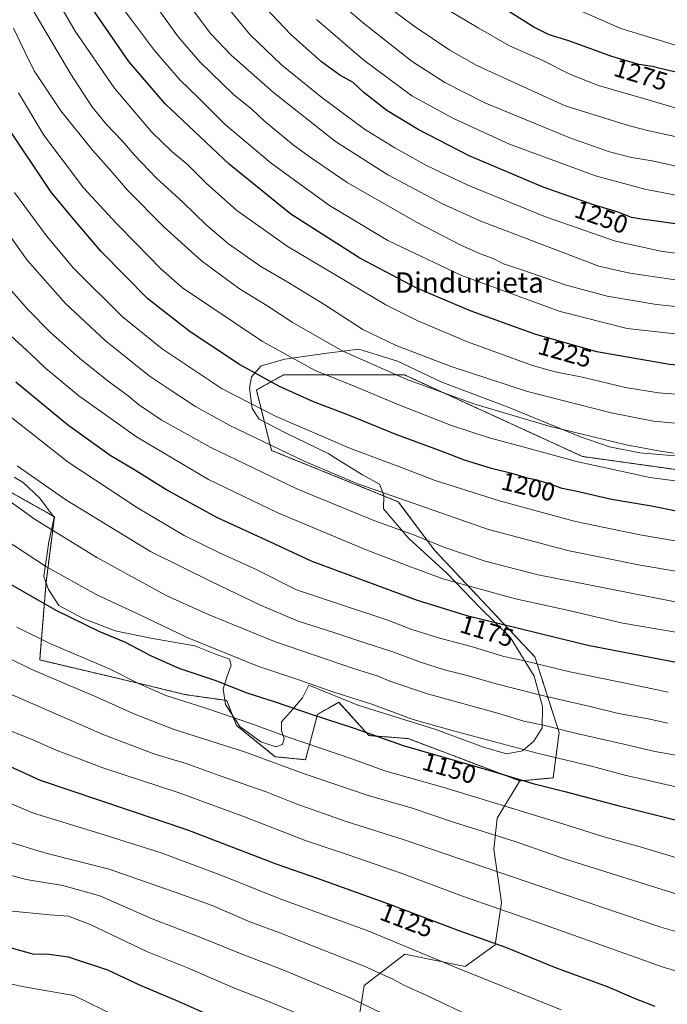
# Model space of a CAD drawing. Units: metres. Extents: x 637498 to 640943, y 4762200 to 4764583.
# Drawn here: x 640006 to 640259, y 4762816 to 4763201 of the extents above; entities that cross this region are included whole.
import ezdxf
from ezdxf.enums import TextEntityAlignment as Align

# ---------------------------------------------------------------- set-up
doc = ezdxf.new("R2010")
doc.units = ezdxf.units.M
doc.header["$MEASUREMENT"] = 0
doc.linetypes.add('TRAZOS', pattern=[0.75, 0.5, -0.25])
for name, color, linetype, lineweight in [('Arbolado forestal', 92, 'TRAZOS', 0), ('Arbolado forestal CxS', 92, 'Continuous', 0), ('Curva de nivel maestra', 36, 'Continuous', 30), ('Curva de nivel normal', 36, 'Continuous', 0), ('Espacio natural protegido', 2, 'Continuous', 13), ('Espacio natural protegido CxS', 2, 'Continuous', 0), ('Pastizal CxS', 92, 'Continuous', 0), ('Rótulo de curva de nivel directora', 19, 'Continuous', 0), ('Texto cartográfico', 19, 'Continuous', 0)]:
    doc.layers.add(name, color=color, linetype=linetype, lineweight=lineweight)
doc.styles.add('Arial', font='txt', dxfattribs={"height": 0.2})

# ---------------------------------------------------------------- blocks, each defined once
blk = doc.blocks.new('*U154')
at = {"layer": 'Arbolado forestal CxS', "color": 92, "linetype": 'Continuous', "lineweight": 0}
blk.add_polyline3d([(640321.85, 4763016.76, 1204.82), (640226.14, 4763030.15, 1205.92), (640156.34, 4763062.12, 1210.59), (640109.02, 4763062.12, 1201.94), (640098.38, 4763056.2, 1197.54), (640104.29, 4763032.53, 1189.1), (640153.98, 4763012.4, 1189.01), (640168.17, 4762993.46, 1184), (640207.51, 4762951.61, 1170.86), (640216.98, 4762922.02, 1159.06), (640214.61, 4762904.26, 1151.43), (640201.6, 4762903.08, 1149.48), (640157.83, 4762919.65, 1151.33), (640142.45, 4762920.84, 1149.42), (640139.13, 4762924.5, 1150.27), (640130.62, 4762933.86, 1153.08), (640126.59, 4762931.56, 1151.61), (640122.34, 4762929.13, 1150.07), (640117.61, 4762911.37, 1142.09), (640105.78, 4762912.55, 1140.75), (640090.55, 4762924.83, 1143.74), (640086.75, 4762934.57, 1147.23), (640070.19, 4762936.93, 1146.06), (640053.73, 4762940.96, 1144.98), (640013.5, 4762950.44, 1141.65), (640016, 4762980.98, 1152.8), (640019.23, 4763006.57, 1161.8), (639996.94, 4763019.09, 1160.79)], dxfattribs=at)
blk = doc.blocks.new('*U157')
at = {"layer": 'Curva de nivel normal', "color": 36, "linetype": 'Continuous', "lineweight": 0}
blk.add_polyline3d([(640259.53, 4762925.69, 1165), (640251.85, 4762927.36, 1165), (640240.2, 4762929.45, 1165), (640229.12, 4762932.19, 1165), (640209.87, 4762936.63, 1165), (640192.36, 4762941.08, 1165), (640180.94, 4762944.42, 1165), (640172.13, 4762946.61, 1165), (640162.65, 4762949.6, 1165), (640151.46, 4762953.8, 1165), (640140.81, 4762957.1, 1165), (640128.75, 4762961.25, 1165), (640114.71, 4762965.6, 1165), (640099.96, 4762971.87, 1165), (640080.93, 4762981.07, 1165), (640056.85, 4762992.99, 1165), (640023.67, 4763013.12, 1165), (640004.62, 4763026.51, 1165)], dxfattribs=at)
blk = doc.blocks.new('*U159')
at = {"layer": 'Curva de nivel normal', "color": 36, "linetype": 'Continuous', "lineweight": 0}
blk.add_polyline3d([(640268.01, 4763042.67, 1215), (640253.91, 4763044.04, 1215), (640237.3, 4763047.26, 1215), (640204.64, 4763055.54, 1215), (640174.69, 4763065.36, 1215), (640153.18, 4763073.57, 1215), (640140.13, 4763079.85, 1215), (640125.19, 4763089.5, 1215), (640110.75, 4763098.36, 1215), (640100.15, 4763104.54, 1215), (640087.52, 4763113.48, 1215), (640078.73, 4763120.89, 1215), (640069.52, 4763129.76, 1215), (640059.27, 4763139.15, 1215), (640050.59, 4763148.15, 1215), (640045.99, 4763153.59, 1215), (640039.62, 4763160.18, 1215), (640033.9, 4763167.2, 1215), (640025.73, 4763179.84, 1215), (640007.92, 4763210.02, 1215)], dxfattribs=at)
blk = doc.blocks.new('*U168')
at = {"layer": 'Curva de nivel normal', "color": 36, "linetype": 'Continuous', "lineweight": 0}
blk.add_polyline3d([(639997.5, 4762938.97, 1135), (640038.57, 4762921.12, 1135), (640058.63, 4762913.57, 1135), (640070.87, 4762909.85, 1135), (640083.79, 4762905.17, 1135), (640102.21, 4762898.74, 1135), (640114.02, 4762894.06, 1135), (640133.17, 4762887.26, 1135), (640156.31, 4762879.95, 1135), (640203.61, 4762863.82, 1135), (640256.78, 4762845.74, 1135), (640272.3, 4762841.33, 1135)], dxfattribs=at)
blk = doc.blocks.new('*U169')
at = {"layer": 'Curva de nivel normal', "color": 36, "linetype": 'Continuous', "lineweight": 0}
blk.add_polyline3d([(640437.8, 4763142.42, 1255), (640411.88, 4763136, 1255), (640393.1, 4763132.66, 1255), (640374.43, 4763129.5, 1255), (640348.89, 4763126.77, 1255), (640333.69, 4763126.01, 1255), (640312.64, 4763126.17, 1255), (640288.88, 4763127.4, 1255), (640276.81, 4763129.04, 1255), (640261.43, 4763132.74, 1255), (640250.53, 4763134.85, 1255), (640231.27, 4763140.13, 1255), (640197.56, 4763152.54, 1255), (640175.33, 4763162.68, 1255), (640159.29, 4763171.42, 1255), (640140.49, 4763185.36, 1255), (640121.91, 4763201.34, 1255)], dxfattribs=at)
blk = doc.blocks.new('*U174')
at = {"layer": 'Curva de nivel normal', "color": 36, "linetype": 'Continuous', "lineweight": 0}
blk.add_polyline3d([(640060.08, 4763205.28, 1235), (640067.9, 4763194.38, 1235), (640076.22, 4763184.76, 1235), (640089.53, 4763171.79, 1235), (640096.55, 4763166.2, 1235), (640101.62, 4763161.54, 1235), (640112.85, 4763152.2, 1235), (640119.11, 4763147.71, 1235), (640133.98, 4763137.44, 1235), (640161.1, 4763121.89, 1235), (640178.48, 4763112.94, 1235), (640186.46, 4763109.37, 1235), (640191.1, 4763107.66, 1235), (640195.17, 4763105.63, 1235), (640202.03, 4763103.37, 1235), (640219.38, 4763097.34, 1235), (640235.76, 4763093, 1235), (640255.08, 4763089.73, 1235), (640278.77, 4763087.15, 1235)], dxfattribs=at)
blk = doc.blocks.new('*U175')
at = {"layer": 'Curva de nivel normal', "color": 36, "linetype": 'Continuous', "lineweight": 0}
blk.add_polyline3d([(639995.26, 4762825.03, 1095), (640007.38, 4762822.44, 1095), (640026.89, 4762819.04, 1095), (640044.02, 4762810.61, 1095)], dxfattribs=at)
blk = doc.blocks.new('*U177')
at = {"layer": 'Curva de nivel normal', "color": 36, "linetype": 'Continuous', "lineweight": 0}
blk.add_polyline3d([(640264.43, 4762872.6, 1145), (640248.74, 4762877.24, 1145), (640234.09, 4762881.26, 1145), (640218.45, 4762886.29, 1145), (640171.41, 4762900.63, 1145), (640148.72, 4762907.04, 1145), (640136.19, 4762911.62, 1145), (640110.38, 4762920.34, 1145), (640096.24, 4762925.54, 1145), (640078.25, 4762931.66, 1145), (640062.97, 4762936.54, 1145), (640052.2, 4762941.17, 1145), (640040.86, 4762946.95, 1145), (640017.52, 4762956.86, 1145), (640004.5, 4762963.33, 1145)], dxfattribs=at)
blk = doc.blocks.new('*U178')
at = {"layer": 'Curva de nivel normal', "color": 36, "linetype": 'Continuous', "lineweight": 0}
blk.add_polyline3d([(640183.58, 4762810.24, 1115), (640165.44, 4762818.91, 1115), (640156.14, 4762823.07, 1115), (640151.79, 4762825.46, 1115), (640140.58, 4762830.56, 1115), (640120.37, 4762838.45, 1115), (640107.55, 4762843.57, 1115), (640095.75, 4762847.9, 1115), (640081.09, 4762854.24, 1115), (640068.33, 4762858.9, 1115), (640040.69, 4762868.53, 1115), (640016.46, 4762874.69, 1115), (640000.37, 4762879.51, 1115)], dxfattribs=at)
blk = doc.blocks.new('*U179')
at = {"layer": 'Curva de nivel normal', "color": 36, "linetype": 'Continuous', "lineweight": 0}
blk.add_polyline3d([(640432.09, 4763020.2, 1195), (640408.23, 4763014.22, 1195), (640394.2, 4763009.84, 1195), (640375.7, 4763002.6, 1195), (640362.87, 4762998.72, 1195), (640345.47, 4762995.32, 1195), (640328.02, 4762993.58, 1195), (640308.38, 4762992.98, 1195), (640291.76, 4762992.86, 1195), (640273.44, 4762995.79, 1195), (640262.44, 4762997.15, 1195), (640248.61, 4762999.41, 1195), (640223.45, 4763004.74, 1195), (640193.62, 4763012.72, 1195), (640168.47, 4763020.78, 1195), (640155.27, 4763025.82, 1195), (640135.2, 4763033.28, 1195), (640106.18, 4763045.78, 1195), (640084.96, 4763056.71, 1195), (640061.53, 4763072.32, 1195), (640045.81, 4763084.93, 1195), (640026.76, 4763103.92, 1195), (640016.1, 4763116.57, 1195), (640003.61, 4763133.49, 1195)], dxfattribs=at)
blk = doc.blocks.new('*U185')
at = {"layer": 'Curva de nivel normal', "color": 36, "linetype": 'Continuous', "lineweight": 0}
blk.add_polyline3d([(640423.04, 4763107.98, 1240), (640395.22, 4763102.51, 1240), (640359.05, 4763096.97, 1240), (640335.1, 4763095.4, 1240), (640317.38, 4763095.37, 1240), (640308.01, 4763095.2, 1240), (640298.66, 4763096.14, 1240), (640288.57, 4763097.38, 1240), (640266.13, 4763098.85, 1240), (640244.68, 4763101.98, 1240), (640232.49, 4763104.63, 1240), (640186.37, 4763122.28, 1240), (640171.26, 4763129.16, 1240), (640149.83, 4763140.46, 1240), (640129.39, 4763153.51, 1240), (640105.06, 4763172.65, 1240), (640088.49, 4763187.37, 1240), (640080.6, 4763195.66, 1240), (640072.18, 4763206.76, 1240)], dxfattribs=at)
blk = doc.blocks.new('*U189')
at = {"layer": 'Curva de nivel normal', "color": 36, "linetype": 'Continuous', "lineweight": 0}
blk.add_polyline3d([(639992.5, 4762955.45, 1140), (640010.35, 4762946.69, 1140), (640035.86, 4762935.93, 1140), (640050.97, 4762929.05, 1140), (640066.14, 4762923.27, 1140), (640094.18, 4762914.27, 1140), (640116.51, 4762906.06, 1140), (640141.75, 4762897.5, 1140), (640158.99, 4762892.51, 1140), (640176, 4762886.76, 1140), (640200.13, 4762879.23, 1140), (640219.5, 4762872.42, 1140), (640264.06, 4762858.5, 1140)], dxfattribs=at)
blk = doc.blocks.new('*U191')
at = {"layer": 'Curva de nivel normal', "color": 36, "linetype": 'Continuous', "lineweight": 0}
blk.add_polyline3d([(640267.19, 4762912.39, 1160), (640254.42, 4762914.63, 1160), (640242.33, 4762917.53, 1160), (640223.3, 4762921.79, 1160), (640210.82, 4762924.94, 1160), (640203.14, 4762926.54, 1160), (640193.32, 4762929.45, 1160), (640165.45, 4762937.19, 1160), (640150.63, 4762942.18, 1160), (640146.12, 4762944.16, 1160), (640136.76, 4762947.01, 1160), (640105.43, 4762957.66, 1160), (640079.85, 4762968.13, 1160), (640063.28, 4762975.56, 1160), (640035.84, 4762990.6, 1160), (640011.66, 4763005.47, 1160), (639999.52, 4763014.23, 1160)], dxfattribs=at)
blk = doc.blocks.new('*U193')
at = {"layer": 'Curva de nivel normal', "color": 36, "linetype": 'Continuous', "lineweight": 0}
blk.add_polyline3d([(640434.42, 4763000.66, 1185), (640411.09, 4762994.3, 1185), (640381.1, 4762983.37, 1185), (640363.77, 4762976.62, 1185), (640345.1, 4762971.77, 1185), (640324.72, 4762969.32, 1185), (640303.59, 4762969.1, 1185), (640284.73, 4762970.05, 1185), (640262.44, 4762973.18, 1185), (640208.79, 4762983.73, 1185), (640188.05, 4762989.12, 1185), (640171.8, 4762994.62, 1185), (640160.36, 4762999.27, 1185), (640144.4, 4763005.1, 1185), (640114.2, 4763017.43, 1185), (640080.54, 4763033.71, 1185), (640061.1, 4763044.56, 1185), (640052.23, 4763050.56, 1185), (640048.16, 4763053.94, 1185), (640040.31, 4763059.63, 1185), (640029.06, 4763068.65, 1185), (640017.67, 4763078.66, 1185), (640008.67, 4763087.79, 1185), (639998.94, 4763099.05, 1185)], dxfattribs=at)
blk = doc.blocks.new('*U201')
at = {"layer": 'Curva de nivel normal', "color": 36, "linetype": 'Continuous', "lineweight": 0}
blk.add_polyline3d([(640421.36, 4763148.73, 1260), (640406.37, 4763145.4, 1260), (640392.9, 4763143.26, 1260), (640364.44, 4763139.06, 1260), (640332.82, 4763136.64, 1260), (640305.36, 4763137.17, 1260), (640282.7, 4763139.51, 1260), (640268.77, 4763142.64, 1260), (640262.11, 4763143.98, 1260), (640253.44, 4763145.95, 1260), (640245.34, 4763147.21, 1260), (640236.72, 4763149.42, 1260), (640221.17, 4763155, 1260), (640187.87, 4763168.67, 1260), (640172.18, 4763176.64, 1260), (640159.39, 4763184.87, 1260), (640140.36, 4763199.81, 1260), (640120.28, 4763217.19, 1260)], dxfattribs=at)
blk = doc.blocks.new('*U204')
at = {"layer": 'Curva de nivel normal', "color": 36, "linetype": 'Continuous', "lineweight": 0}
blk.add_polyline3d([(639999.71, 4762923.6, 1130), (640010.49, 4762919.36, 1130), (640019.34, 4762915.44, 1130), (640038.6, 4762908.07, 1130), (640067.69, 4762898.53, 1130), (640093.75, 4762889.07, 1130), (640117.88, 4762879.6, 1130), (640134.38, 4762874.17, 1130), (640154.71, 4762867.11, 1130), (640179.11, 4762857.94, 1130), (640205.81, 4762848.64, 1130), (640257.67, 4762830.18, 1130), (640291.78, 4762820.21, 1130)], dxfattribs=at)
blk = doc.blocks.new('*U206')
at = {"layer": 'Curva de nivel normal', "color": 36, "linetype": 'Continuous', "lineweight": 0}
blk.add_polyline3d([(640259.74, 4762937.8, 1170), (640246.11, 4762940.76, 1170), (640221.12, 4762945.86, 1170), (640203.42, 4762950.14, 1170), (640195.33, 4762951.86, 1170), (640183.09, 4762955.61, 1170), (640169.67, 4762959.12, 1170), (640159.28, 4762962.4, 1170), (640149.86, 4762966.01, 1170), (640130.6, 4762972.4, 1170), (640114.12, 4762977.92, 1170), (640097.72, 4762986.19, 1170), (640083.94, 4762992.41, 1170), (640070.12, 4762999.26, 1170), (640051.77, 4763010.07, 1170), (640024.65, 4763027.92, 1170), (640001.24, 4763046.29, 1170)], dxfattribs=at)
blk = doc.blocks.new('*U208')
at = {"layer": 'Curva de nivel normal', "color": 36, "linetype": 'Continuous', "lineweight": 0}
blk.add_polyline3d([(639976.46, 4762904.93, 1120), (640011.05, 4762890.42, 1120), (640037.08, 4762882.48, 1120), (640061.06, 4762874.91, 1120), (640084.47, 4762866.12, 1120), (640108.39, 4762856.57, 1120), (640142.46, 4762844.24, 1120), (640176.95, 4762829.92, 1120), (640217.74, 4762813.39, 1120)], dxfattribs=at)
blk = doc.blocks.new('*U211')
at = {"layer": 'Curva de nivel normal', "color": 36, "linetype": 'Continuous', "lineweight": 0}
blk.add_polyline3d([(640044.51, 4763207.69, 1230), (640049.82, 4763200.7, 1230), (640058.44, 4763189.13, 1230), (640068.54, 4763177.52, 1230), (640075.25, 4763171.04, 1230), (640086.12, 4763160.24, 1230), (640104.21, 4763145, 1230), (640127.08, 4763128.44, 1230), (640149.86, 4763114.68, 1230), (640178.44, 4763101.18, 1230), (640217.42, 4763086.99, 1230), (640243.63, 4763080.28, 1230), (640283.63, 4763075.78, 1230), (640313.28, 4763074.02, 1230), (640326.5, 4763073.83, 1230), (640335, 4763073.96, 1230), (640347.81, 4763074.94, 1230), (640359.43, 4763075.58, 1230), (640376.1, 4763077.9, 1230), (640384.1, 4763079.98, 1230), (640398.29, 4763082.77, 1230), (640432.84, 4763090.57, 1230)], dxfattribs=at)
blk = doc.blocks.new('*U214')
at = {"layer": 'Curva de nivel normal', "color": 36, "linetype": 'Continuous', "lineweight": 0}
blk.add_polyline3d([(640423.56, 4763007.73, 1190), (640413.8, 4763005.76, 1190), (640401.9, 4763002.06, 1190), (640380.98, 4762993.96, 1190), (640361.35, 4762987.65, 1190), (640342.46, 4762983.38, 1190), (640323.2, 4762981.3, 1190), (640311.5, 4762981.44, 1190), (640301.88, 4762980.67, 1190), (640293.89, 4762980.65, 1190), (640278.23, 4762982.66, 1190), (640248.76, 4762987.6, 1190), (640220.94, 4762993.13, 1190), (640189.32, 4763001.61, 1190), (640138.06, 4763019.44, 1190), (640117.04, 4763028.29, 1190), (640088, 4763042.34, 1190), (640074.48, 4763049.79, 1190), (640064.57, 4763056.26, 1190), (640056.39, 4763061.75, 1190), (640039.18, 4763075.62, 1190), (640023.61, 4763090.06, 1190), (640008.53, 4763106.98, 1190), (639992.29, 4763129.84, 1190)], dxfattribs=at)
blk = doc.blocks.new('*U217')
at = {"layer": 'Curva de nivel normal', "color": 36, "linetype": 'Continuous', "lineweight": 0}
blk.add_polyline3d([(639995.03, 4762868.05, 1110), (640008.14, 4762864.46, 1110), (640022.62, 4762862.13, 1110), (640037.07, 4762858.06, 1110), (640057.52, 4762849.1, 1110), (640076.58, 4762841.79, 1110), (640092.41, 4762835.32, 1110), (640108.75, 4762829.11, 1110), (640135.58, 4762817.91, 1110), (640163.4, 4762804.44, 1110)], dxfattribs=at)
blk = doc.blocks.new('*U220')
at = {"layer": 'Curva de nivel normal', "color": 36, "linetype": 'Continuous', "lineweight": 0}
blk.add_polyline3d([(640266.44, 4762960.64, 1180), (640241.93, 4762964.83, 1180), (640220.72, 4762969.76, 1180), (640199.93, 4762974.41, 1180), (640171.38, 4762982.28, 1180), (640157.07, 4762987.55, 1180), (640141.33, 4762993.56, 1180), (640106.76, 4763008.02, 1180), (640079.62, 4763021.16, 1180), (640051.41, 4763037.88, 1180), (640028.77, 4763053.88, 1180), (640015.71, 4763064.79, 1180), (640009.95, 4763070.31, 1180), (640000.64, 4763078.84, 1180)], dxfattribs=at)
blk = doc.blocks.new('*U224')
at = {"layer": 'Curva de nivel normal', "color": 36, "linetype": 'Continuous', "lineweight": 0}
blk.add_polyline3d([(640261.93, 4763031.4, 1210), (640256.75, 4763032.23, 1210), (640243.21, 4763034.69, 1210), (640213.03, 4763042.06, 1210), (640183.59, 4763050.77, 1210), (640157.12, 4763060.39, 1210), (640131.93, 4763071.52, 1210), (640112.34, 4763082.81, 1210), (640102.53, 4763089.34, 1210), (640091.74, 4763095.87, 1210), (640076.9, 4763106.76, 1210), (640062.2, 4763119.95, 1210), (640047.87, 4763134.46, 1210), (640040.75, 4763142.84, 1210), (640034.23, 4763150.08, 1210), (640021.81, 4763165.58, 1210), (640011.33, 4763181.21, 1210), (640007.65, 4763188.64, 1210), (640003.28, 4763197.92, 1210)], dxfattribs=at)
blk = doc.blocks.new('*U225')
at = {"layer": 'Curva de nivel normal', "color": 36, "linetype": 'Continuous', "lineweight": 0}
blk.add_polyline3d([(640424.8, 4763118.31, 1245), (640409.76, 4763115.1, 1245), (640392.76, 4763112.42, 1245), (640375.43, 4763108.97, 1245), (640366.3, 4763107.85, 1245), (640351.59, 4763106.51, 1245), (640319.98, 4763105.53, 1245), (640297.44, 4763106.59, 1245), (640286.78, 4763107.77, 1245), (640277.73, 4763108.2, 1245), (640269.86, 4763108.8, 1245), (640256.88, 4763110.52, 1245), (640239.11, 4763114.47, 1245), (640211.65, 4763124.01, 1245), (640181.26, 4763136.42, 1245), (640165.06, 4763144.18, 1245), (640152.59, 4763151.05, 1245), (640140.72, 4763158.41, 1245), (640124.06, 4763170.75, 1245), (640108.24, 4763183.6, 1245), (640095.92, 4763195.36, 1245), (640080.32, 4763214.43, 1245)], dxfattribs=at)
blk = doc.blocks.new('*U226')
at = {"layer": 'Curva de nivel normal', "color": 36, "linetype": 'Continuous', "lineweight": 0}
blk.add_polyline3d([(640267.44, 4762899.68, 1155), (640242.78, 4762905.38, 1155), (640229.68, 4762908.79, 1155), (640208.37, 4762913.97, 1155), (640175.14, 4762922.83, 1155), (640159.77, 4762927.14, 1155), (640143.16, 4762933.3, 1155), (640128.72, 4762937.86, 1155), (640114.26, 4762942.89, 1155), (640098.96, 4762948.07, 1155), (640071.22, 4762959.19, 1155), (640052.44, 4762968.24, 1155), (640035.88, 4762976.01, 1155), (640016.17, 4762986.97, 1155), (639999.02, 4762998.14, 1155)], dxfattribs=at)
blk = doc.blocks.new('*U228')
at = {"layer": 'Curva de nivel normal', "color": 36, "linetype": 'Continuous', "lineweight": 0}
blk.add_polyline3d([(640278.22, 4763018.48, 1205), (640252.46, 4763021.9, 1205), (640223.74, 4763028.14, 1205), (640206.12, 4763033.03, 1205), (640189.17, 4763037.6, 1205), (640174.81, 4763042.34, 1205), (640154.18, 4763050.4, 1205), (640137.3, 4763057.38, 1205), (640121.44, 4763063.81, 1205), (640100.71, 4763075.18, 1205), (640069.48, 4763096.23, 1205), (640060.89, 4763103.66, 1205), (640051.47, 4763113.44, 1205), (640043.59, 4763121.36, 1205), (640030.64, 4763135.42, 1205), (640015.15, 4763156.01, 1205), (640005.14, 4763172.58, 1205)], dxfattribs=at)
blk = doc.blocks.new('*U231')
at = {"layer": 'Curva de nivel normal', "color": 36, "linetype": 'Continuous', "lineweight": 0}
blk.add_polyline3d([(640001.49, 4762852.21, 1105), (640017.38, 4762850.66, 1105), (640024.77, 4762850.12, 1105), (640033.33, 4762846.78, 1105), (640055.76, 4762836.12, 1105), (640071.34, 4762829.82, 1105), (640089.78, 4762821.9, 1105), (640101.51, 4762817.34, 1105), (640130.85, 4762805.22, 1105)], dxfattribs=at)
blk = doc.blocks.new('*U233')
at = {"layer": 'Curva de nivel normal', "color": 36, "linetype": 'Continuous', "lineweight": 0}
blk.add_polyline3d([(640269.84, 4763053.98, 1220), (640255.94, 4763055.08, 1220), (640243, 4763057.2, 1220), (640226.68, 4763061.04, 1220), (640215.46, 4763063.32, 1220), (640206.48, 4763065.76, 1220), (640181.1, 4763075.01, 1220), (640161.64, 4763083.26, 1220), (640149.06, 4763089.52, 1220), (640110.42, 4763112.54, 1220), (640090.67, 4763126.46, 1220), (640078.75, 4763137.17, 1220), (640071.26, 4763144.6, 1220), (640065.2, 4763149.63, 1220), (640057.4, 4763157.19, 1220), (640042.7, 4763174.56, 1220), (640027.38, 4763196.8, 1220), (640020.4, 4763209.02, 1220)], dxfattribs=at)
blk = doc.blocks.new('*U238')
at = {"layer": 'Curva de nivel maestra', "color": 36, "linetype": 'Continuous', "lineweight": 30}
blk.add_polyline3d([(640424.71, 4762978.1, 1175), (640409.09, 4762973.96, 1175), (640397.1, 4762969.31, 1175), (640386.77, 4762963.98, 1175), (640382.86, 4762961.31, 1175), (640378.95, 4762959.31, 1175), (640371.06, 4762955.1, 1175), (640357.18, 4762949.81, 1175), (640334.57, 4762945.56, 1175), (640311.72, 4762944.09, 1175), (640296.43, 4762944.61, 1175), (640270.33, 4762947.97, 1175), (640228.23, 4762956.12, 1175), (640181.4, 4762967.64, 1175), (640161.46, 4762973.68, 1175), (640137.8, 4762982.48, 1175), (640120.24, 4762989, 1175), (640102, 4762997.53, 1175), (640082.89, 4763006.19, 1175), (640062.96, 4763017.28, 1175), (640050.43, 4763025.03, 1175), (640041.05, 4763030.56, 1175), (640024.43, 4763042.53, 1175), (640004.09, 4763059.26, 1175)], dxfattribs=at)
blk = doc.blocks.new('*U242')
at = {"layer": 'Curva de nivel maestra', "color": 36, "linetype": 'Continuous', "lineweight": 30}
blk.add_polyline3d([(639998.43, 4762982.19, 1150), (640019.87, 4762969.97, 1150), (640036.9, 4762961.65, 1150), (640046.7, 4762957.5, 1150), (640057.21, 4762952.02, 1150), (640068.06, 4762947.24, 1150), (640082.08, 4762942.52, 1150), (640094.6, 4762937.58, 1150), (640105.4, 4762934.16, 1150), (640119.78, 4762929.21, 1150), (640136.64, 4762923.77, 1150), (640155.86, 4762917.01, 1150), (640190.71, 4762906.87, 1150), (640206.63, 4762902.12, 1150), (640219.16, 4762898.99, 1150), (640239.92, 4762893.42, 1150), (640281.24, 4762883.09, 1150)], dxfattribs=at)
blk = doc.blocks.new('*U243')
at = {"layer": 'Curva de nivel maestra', "color": 36, "linetype": 'Continuous', "lineweight": 30}
blk.add_polyline3d([(640425.78, 4763079.53, 1225), (640411.15, 4763076.09, 1225), (640401.46, 4763073.18, 1225), (640387.23, 4763069.84, 1225), (640358.51, 4763065.21, 1225), (640321, 4763063.28, 1225), (640281.11, 4763064.52, 1225), (640260.17, 4763066.24, 1225), (640231.78, 4763071.14, 1225), (640207.79, 4763077.9, 1225), (640182.5, 4763087.1, 1225), (640161.18, 4763096.01, 1225), (640138.96, 4763107.86, 1225), (640111.9, 4763125.1, 1225), (640087.68, 4763144.7, 1225), (640062.61, 4763168.21, 1225), (640048.4, 4763184.8, 1225), (640033.06, 4763207.12, 1225)], dxfattribs=at)
blk = doc.blocks.new('*U244')
at = {"layer": 'Curva de nivel maestra', "color": 36, "linetype": 'Continuous', "lineweight": 30}
blk.add_polyline3d([(639996.51, 4762839.25, 1100), (640011.14, 4762835.28, 1100), (640016.31, 4762835.37, 1100), (640024.64, 4762834.11, 1100), (640040.05, 4762829.14, 1100), (640052.91, 4762823.07, 1100), (640066.76, 4762817.26, 1100), (640088.01, 4762807.83, 1100)], dxfattribs=at)
blk = doc.blocks.new('*U247')
at = {"layer": 'Curva de nivel maestra', "color": 36, "linetype": 'Continuous', "lineweight": 30}
blk.add_polyline3d([(640263.44, 4763008.65, 1200), (640253.11, 4763010.64, 1200), (640237.45, 4763013.31, 1200), (640223.41, 4763016.58, 1200), (640218.15, 4763017.66, 1200), (640213.04, 4763019.48, 1200), (640207.78, 4763020.98, 1200), (640204.47, 4763021.61, 1200), (640198.93, 4763023.36, 1200), (640190.44, 4763025.4, 1200), (640179.93, 4763028.7, 1200), (640170.73, 4763032.2, 1200), (640152.72, 4763038.85, 1200), (640134.26, 4763046.4, 1200), (640120.72, 4763051.52, 1200), (640107.22, 4763057.63, 1200), (640091.82, 4763066.18, 1200), (640072.46, 4763078.96, 1200), (640055.89, 4763091.93, 1200), (640037.52, 4763110.43, 1200), (640026.28, 4763123.66, 1200), (640018.02, 4763133.68, 1200), (639999.64, 4763161.19, 1200)], dxfattribs=at)
blk = doc.blocks.new('*U250')
at = {"layer": 'Curva de nivel maestra', "color": 36, "linetype": 'Continuous', "lineweight": 30}
blk.add_polyline3d([(639975.36, 4762920.71, 1125), (640013.7, 4762903.43, 1125), (640071.36, 4762883.85, 1125), (640106.44, 4762870.45, 1125), (640122.13, 4762865.02, 1125), (640150.18, 4762854.95, 1125), (640177.35, 4762844.65, 1125), (640195.92, 4762837.94, 1125), (640215.88, 4762829.92, 1125), (640235.74, 4762822.58, 1125), (640247.02, 4762817.76, 1125), (640254.47, 4762814.8, 1125)], dxfattribs=at)
blk = doc.blocks.new('*U251')
at = {"layer": 'Curva de nivel maestra', "color": 36, "linetype": 'Continuous', "lineweight": 30}
blk.add_polyline3d([(640280.52, 4763118.6, 1250), (640255.11, 4763122.37, 1250), (640249.3, 4763123.11, 1250), (640245.34, 4763123.81, 1250), (640240.15, 4763125.9, 1250), (640230.48, 4763128.73, 1250), (640210.78, 4763135.57, 1250), (640181.78, 4763147.91, 1250), (640161.7, 4763158.17, 1250), (640149.52, 4763165.62, 1250), (640140.57, 4763172.56, 1250), (640136.26, 4763176.68, 1250), (640131.09, 4763179.54, 1250), (640123.91, 4763184.69, 1250), (640111.78, 4763195.55, 1250), (640099.56, 4763208.33, 1250)], dxfattribs=at)

msp = doc.modelspace()

# ---------------------------------------------------------------- linework, layer by layer
at = {"layer": 'Arbolado forestal', "color": 92, "linetype": 'TRAZOS', "lineweight": 0}
for points in [[(640201.6, 4762903.08, 1149.48), (640214.61, 4762904.27, 1151.43), (640216.98, 4762922.02, 1159.06), (640207.51, 4762951.62, 1170.86), (640168.17, 4762993.46, 1184), (640153.98, 4763012.4, 1189.01), (640104.29, 4763032.53, 1189.1), (640098.38, 4763056.2, 1197.54), (640109.02, 4763062.12, 1201.94), (640156.34, 4763062.12, 1210.59), (640226.14, 4763030.15, 1205.92), (640321.85, 4763016.76, 1204.82), (640382.19, 4763015.57, 1199.96), (640398.75, 4763017.94, 1198.01), (640404.66, 4763036.88, 1206.27), (640420.04, 4763041.61, 1206.44), (640440.15, 4763045.16, 1205.74)], [(639996.94, 4763019.09, 1160.79), (640019.23, 4763006.57, 1161.8), (640016, 4762980.98, 1152.8), (640013.5, 4762950.44, 1141.65), (640053.73, 4762940.97, 1144.98), (640070.19, 4762936.93, 1146.06), (640086.75, 4762934.57, 1147.23), (640090.55, 4762924.83, 1143.74), (640105.78, 4762912.55, 1140.75), (640117.61, 4762911.37, 1142.09), (640122.34, 4762929.13, 1150.07), (640126.59, 4762931.56, 1151.61), (640130.62, 4762933.86, 1153.08), (640139.13, 4762924.5, 1150.27), (640142.45, 4762920.84, 1149.43), (640157.83, 4762919.65, 1151.33), (640201.6, 4762903.08, 1149.48)]]:
    msp.add_polyline3d(points, dxfattribs=at)
at = {"layer": 'Curva de nivel maestra', "color": 36, "linetype": 'Continuous', "lineweight": 30}
msp.add_polyline3d([(640429.34, 4763181.7, 1275), (640416.2, 4763179.23, 1275), (640400.71, 4763177.48, 1275), (640384.19, 4763174.24, 1275), (640366.13, 4763173.14, 1275), (640332.75, 4763170.9, 1275), (640315.33, 4763170.86, 1275), (640298.26, 4763172.95, 1275), (640279.74, 4763176.44, 1275), (640271, 4763178.8, 1275), (640260.36, 4763181.14, 1275), (640253.44, 4763182.84, 1275), (640248.17, 4763183.62, 1275), (640237.68, 4763186.81, 1275), (640220.82, 4763192.94, 1275), (640213.04, 4763195.33, 1275), (640207.07, 4763198.24, 1275), (640193.37, 4763206.87, 1275)], dxfattribs=at)
at = {"layer": 'Curva de nivel normal', "color": 36, "linetype": 'Continuous', "lineweight": 0}
for points in [[(640461.54, 4763201.76, 1280), (640452.05, 4763198.44, 1280), (640431.2, 4763192.9, 1280), (640410.08, 4763188.62, 1280), (640396.87, 4763186.96, 1280), (640374.08, 4763184.8, 1280), (640330.24, 4763182.64, 1280), (640311.88, 4763182.68, 1280), (640300.48, 4763184.08, 1280), (640290.91, 4763185.91, 1280), (640282.14, 4763187.32, 1280), (640275.45, 4763188.8, 1280), (640262.11, 4763191.36, 1280), (640241.11, 4763197.76, 1280), (640211.12, 4763211.11, 1280)], [(640422.83, 4763158.91, 1265), (640404.12, 4763155.29, 1265), (640374.43, 4763151.29, 1265), (640354.48, 4763149.82, 1265), (640337.31, 4763147.93, 1265), (640326.51, 4763147.26, 1265), (640312.88, 4763147.76, 1265), (640290.47, 4763149.96, 1265), (640272.78, 4763152.98, 1265), (640262.44, 4763155.44, 1265), (640252.11, 4763157.68, 1265), (640244.5, 4763159.69, 1265), (640219.34, 4763167.47, 1265), (640184.8, 4763183.24, 1265), (640174.18, 4763189.3, 1265), (640160.24, 4763198.7, 1265), (640146.01, 4763209.46, 1265)], [(640444.04, 4763175.44, 1270), (640420.18, 4763168.79, 1270), (640410.73, 4763166.89, 1270), (640404.08, 4763165.68, 1270), (640393.7, 4763164.39, 1270), (640385.11, 4763163.13, 1270), (640378.83, 4763163.13, 1270), (640373.09, 4763163.84, 1270), (640366.98, 4763163.28, 1270), (640357, 4763161.53, 1270), (640338.42, 4763159.74, 1270), (640320.71, 4763159.16, 1270), (640294.67, 4763160.81, 1270), (640269.61, 4763165.21, 1270), (640262.44, 4763166.66, 1270), (640250.89, 4763170.14, 1270), (640232.34, 4763175.42, 1270), (640221.39, 4763179.7, 1270), (640210.55, 4763185.22, 1270), (640197.58, 4763191.03, 1270), (640185.29, 4763198.07, 1270), (640165.67, 4763209.79, 1270)]]:
    msp.add_polyline3d(points, dxfattribs=at)
at = {"layer": 'Espacio natural protegido', "color": 2, "linetype": 'Continuous', "lineweight": 13}
msp.add_polyline3d([(640266.83, 4763030.03, 1209.21), (640248.64, 4763031.6, 1208.85), (640236.66, 4763033.92, 1209.01), (640225.41, 4763037.9, 1209.44), (640197.01, 4763049.45, 1211.25), (640171.05, 4763059.26, 1211.92), (640153.63, 4763067.45, 1212.29), (640138.56, 4763072.13, 1211.42), (640125.01, 4763070.48, 1208.11), (640109.55, 4763068.29, 1204.25), (640100.2, 4763065.7, 1201.4), (640096.48, 4763061.32, 1199.01), (640095.67, 4763056.85, 1197.32), (640096.7, 4763049, 1194.41), (640099.45, 4763044.73, 1193.03), (640109.83, 4763039.46, 1193), (640126.75, 4763031.13, 1192.45), (640129.38, 4763029.51, 1192.27), (640129.4, 4763029.49, 1192.27), (640139.98, 4763022.99, 1191.5), (640146.65, 4763019.3, 1190.85), (640148.25, 4763015.01, 1189.41), (640148.22, 4763009.67, 1187.1), (640158.09, 4762998.04, 1184.02), (640172.94, 4762984.46, 1180.85), (640186.14, 4762970.73, 1176.8), (640197.78, 4762959.38, 1173.14), (640207.21, 4762944.06, 1167.55), (640210.47, 4762932.17, 1162.77), (640210.37, 4762923.91, 1159.17), (640207.04, 4762918.64, 1156.66), (640202.67, 4762914.88, 1154.5), (640196.34, 4762913.62, 1153.3), (640187.4, 4762916.25, 1153.38), (640168.73, 4762923.27, 1154.06), (640138.08, 4762932.75, 1153.56), (640118.89, 4762940.52, 1154.35), (640116.44, 4762935.65, 1151.98), (640111.72, 4762930.1, 1148.99), (640108.24, 4762926.22, 1146.84), (640108.17, 4762922.66, 1145.44), (640109.25, 4762919.63, 1144.32), (640108.65, 4762917.34, 1143.22), (640106, 4762916.4, 1142.35), (640100.13, 4762918.32, 1142.18), (640091.89, 4762924.4, 1143.73), (640086.27, 4762933.06, 1146.52), (640085.39, 4762939.14, 1148.99), (640086.95, 4762944.13, 1151.25), (640088.53, 4762948.35, 1153.39), (640087.85, 4762950.75, 1154.28), (640082.73, 4762952.56, 1154), (640074.29, 4762955.96, 1154.1), (640057.09, 4762958.95, 1152.37), (640043.07, 4762961.87, 1150.91), (640030.54, 4762966.72, 1150.69), (640021.05, 4762971.75, 1150.69), (640017, 4762978.03, 1151.87), (640015.12, 4762983.2, 1153.47), (640017.03, 4762996.71, 1158.02), (640019.14, 4763006.27, 1161.69), (640013.54, 4763013.79, 1162.84), (640007.08, 4763019.9, 1163.28), (640003.49, 4763021.99, 1163.09)], dxfattribs=at)
msp.add_polyline3d([(640266.83, 4763030.03, 1209.21), (640248.64, 4763031.6, 1208.85), (640236.66, 4763033.92, 1209.01), (640225.41, 4763037.9, 1209.44), (640197.01, 4763049.45, 1211.25), (640171.05, 4763059.26, 1211.92), (640153.63, 4763067.45, 1212.29), (640138.56, 4763072.13, 1211.42), (640125.01, 4763070.48, 1208.11), (640109.55, 4763068.29, 1204.25), (640100.2, 4763065.7, 1201.4), (640096.48, 4763061.32, 1199.01), (640095.67, 4763056.85, 1197.32), (640096.7, 4763049, 1194.41), (640099.45, 4763044.73, 1193.03), (640109.83, 4763039.46, 1193), (640126.75, 4763031.13, 1192.45), (640129.38, 4763029.51, 1192.27), (640129.4, 4763029.49, 1192.27), (640139.98, 4763022.99, 1191.5), (640146.65, 4763019.3, 1190.85), (640148.25, 4763015.01, 1189.41), (640148.22, 4763009.67, 1187.1), (640158.09, 4762998.04, 1184.02), (640172.94, 4762984.46, 1180.85), (640186.14, 4762970.73, 1176.8), (640197.78, 4762959.38, 1173.14), (640207.21, 4762944.06, 1167.55), (640210.47, 4762932.17, 1162.77), (640210.37, 4762923.91, 1159.17), (640207.04, 4762918.64, 1156.66), (640202.67, 4762914.88, 1154.5), (640196.34, 4762913.62, 1153.3), (640187.4, 4762916.25, 1153.38), (640168.73, 4762923.27, 1154.06), (640138.08, 4762932.75, 1153.56), (640118.89, 4762940.52, 1154.35), (640116.44, 4762935.65, 1151.98), (640111.72, 4762930.1, 1148.99), (640108.24, 4762926.22, 1146.84), (640108.17, 4762922.66, 1145.44), (640109.25, 4762919.63, 1144.32), (640108.65, 4762917.34, 1143.22), (640106, 4762916.4, 1142.35), (640100.13, 4762918.32, 1142.18), (640091.89, 4762924.4, 1143.73), (640086.27, 4762933.06, 1146.52), (640085.39, 4762939.14, 1148.99), (640086.95, 4762944.13, 1151.25), (640088.53, 4762948.35, 1153.39), (640087.85, 4762950.75, 1154.28), (640082.73, 4762952.56, 1154), (640074.29, 4762955.96, 1154.1), (640057.09, 4762958.95, 1152.37), (640043.07, 4762961.87, 1150.91), (640030.54, 4762966.72, 1150.69), (640021.05, 4762971.75, 1150.69), (640017, 4762978.03, 1151.87), (640015.12, 4762983.2, 1153.47), (640017.03, 4762996.71, 1158.02), (640019.14, 4763006.27, 1161.69), (640013.54, 4763013.79, 1162.84), (640007.08, 4763019.9, 1163.28), (640003.49, 4763021.99, 1163.09)], dxfattribs=at)
at = {"layer": 'Espacio natural protegido CxS', "color": 2, "linetype": 'Continuous', "lineweight": 0}
for points in [[(640266.83, 4763030.03, 1209.21), (640248.64, 4763031.6, 1208.85), (640236.66, 4763033.92, 1209.01), (640225.41, 4763037.9, 1209.44), (640197.01, 4763049.45, 1211.25), (640171.05, 4763059.26, 1211.92), (640153.63, 4763067.45, 1212.29), (640138.56, 4763072.13, 1211.42), (640125.01, 4763070.48, 1208.11), (640109.55, 4763068.29, 1204.25), (640100.2, 4763065.7, 1201.4), (640096.48, 4763061.32, 1199.01), (640095.67, 4763056.85, 1197.32), (640096.7, 4763049, 1194.41), (640099.45, 4763044.73, 1193.03), (640109.83, 4763039.46, 1193), (640126.75, 4763031.13, 1192.45), (640129.38, 4763029.51, 1192.27), (640129.4, 4763029.49, 1192.27), (640139.98, 4763022.99, 1191.5), (640146.65, 4763019.3, 1190.85), (640148.25, 4763015.01, 1189.41), (640148.22, 4763009.67, 1187.1), (640158.09, 4762998.04, 1184.02), (640172.94, 4762984.46, 1180.85), (640186.14, 4762970.73, 1176.8), (640197.78, 4762959.38, 1173.14), (640207.21, 4762944.06, 1167.55), (640210.47, 4762932.17, 1162.77), (640210.37, 4762923.91, 1159.17), (640207.04, 4762918.64, 1156.66), (640202.67, 4762914.88, 1154.5), (640196.34, 4762913.62, 1153.3), (640187.4, 4762916.25, 1153.38), (640168.73, 4762923.27, 1154.06), (640138.08, 4762932.75, 1153.56), (640118.89, 4762940.52, 1154.35), (640116.44, 4762935.65, 1151.98), (640111.72, 4762930.1, 1148.99), (640108.24, 4762926.22, 1146.84), (640108.17, 4762922.66, 1145.44), (640109.25, 4762919.63, 1144.32), (640108.65, 4762917.34, 1143.22), (640106, 4762916.4, 1142.35), (640100.13, 4762918.32, 1142.18), (640091.89, 4762924.4, 1143.73), (640086.27, 4762933.06, 1146.52), (640085.39, 4762939.14, 1148.99), (640086.95, 4762944.13, 1151.25), (640088.53, 4762948.35, 1153.39), (640087.85, 4762950.75, 1154.28), (640082.73, 4762952.56, 1154), (640074.29, 4762955.96, 1154.1), (640057.09, 4762958.95, 1152.37), (640043.07, 4762961.87, 1150.91), (640030.54, 4762966.72, 1150.69), (640021.05, 4762971.75, 1150.69), (640017, 4762978.03, 1151.87), (640015.12, 4762983.2, 1153.47), (640017.03, 4762996.71, 1158.02), (640019.14, 4763006.27, 1161.69), (640013.54, 4763013.79, 1162.84), (640007.08, 4763019.9, 1163.28), (640003.49, 4763021.99, 1163.09)], [(640266.83, 4763030.03, 1209.21), (640248.64, 4763031.6, 1208.85), (640236.66, 4763033.92, 1209.01), (640225.41, 4763037.9, 1209.44), (640197.01, 4763049.45, 1211.25), (640171.05, 4763059.26, 1211.92), (640153.63, 4763067.45, 1212.29), (640138.56, 4763072.13, 1211.42), (640125.01, 4763070.48, 1208.11), (640109.55, 4763068.29, 1204.25), (640100.2, 4763065.7, 1201.4), (640096.48, 4763061.32, 1199.01), (640095.67, 4763056.85, 1197.32), (640096.7, 4763049, 1194.41), (640099.45, 4763044.73, 1193.03), (640109.83, 4763039.46, 1193), (640126.75, 4763031.13, 1192.45), (640129.38, 4763029.51, 1192.27), (640139.98, 4763022.99, 1191.5), (640146.65, 4763019.3, 1190.85), (640148.25, 4763015.01, 1189.41), (640148.22, 4763009.67, 1187.1), (640158.09, 4762998.04, 1184.02), (640172.94, 4762984.46, 1180.85), (640186.14, 4762970.73, 1176.8), (640197.78, 4762959.38, 1173.14), (640207.21, 4762944.06, 1167.55), (640210.47, 4762932.17, 1162.77), (640210.37, 4762923.91, 1159.17), (640207.04, 4762918.64, 1156.66), (640202.67, 4762914.88, 1154.5), (640196.34, 4762913.62, 1153.3), (640187.4, 4762916.25, 1153.38), (640168.73, 4762923.27, 1154.06), (640138.08, 4762932.75, 1153.56), (640118.89, 4762940.52, 1154.35), (640116.44, 4762935.65, 1151.98), (640111.72, 4762930.1, 1148.99), (640108.24, 4762926.22, 1146.84), (640108.17, 4762922.66, 1145.44), (640109.25, 4762919.63, 1144.32), (640108.65, 4762917.34, 1143.22), (640106, 4762916.4, 1142.35), (640100.13, 4762918.32, 1142.18), (640091.89, 4762924.4, 1143.73), (640086.27, 4762933.06, 1146.52), (640085.39, 4762939.14, 1148.99), (640086.95, 4762944.13, 1151.25), (640088.53, 4762948.35, 1153.39), (640087.85, 4762950.75, 1154.28), (640082.73, 4762952.56, 1154), (640074.29, 4762955.96, 1154.1), (640057.09, 4762958.95, 1152.37), (640043.07, 4762961.87, 1150.91), (640030.54, 4762966.72, 1150.69), (640021.05, 4762971.75, 1150.69), (640017, 4762978.03, 1151.87), (640015.12, 4762983.2, 1153.47), (640017.03, 4762996.71, 1158.02), (640019.14, 4763006.27, 1161.69), (640013.54, 4763013.79, 1162.84), (640007.08, 4763019.9, 1163.28), (640003.49, 4763021.99, 1163.09)], [(640266.83, 4763030.03, 1209.21), (640248.64, 4763031.6, 1208.85), (640236.66, 4763033.92, 1209.01), (640225.41, 4763037.9, 1209.44), (640197.01, 4763049.45, 1211.25), (640171.05, 4763059.26, 1211.92), (640153.63, 4763067.45, 1212.29), (640138.56, 4763072.13, 1211.42), (640125.01, 4763070.48, 1208.11), (640109.55, 4763068.29, 1204.25), (640100.2, 4763065.7, 1201.4), (640096.48, 4763061.32, 1199.01), (640095.67, 4763056.85, 1197.32), (640096.7, 4763049, 1194.41), (640099.45, 4763044.73, 1193.03), (640109.83, 4763039.46, 1193), (640126.75, 4763031.13, 1192.45), (640129.38, 4763029.51, 1192.27), (640129.4, 4763029.49, 1192.27), (640139.98, 4763022.99, 1191.5), (640146.65, 4763019.3, 1190.85), (640148.25, 4763015.01, 1189.41), (640148.22, 4763009.67, 1187.1), (640158.09, 4762998.04, 1184.02), (640172.94, 4762984.46, 1180.85), (640186.14, 4762970.73, 1176.8), (640197.78, 4762959.38, 1173.14), (640207.21, 4762944.06, 1167.55), (640210.47, 4762932.17, 1162.77), (640210.37, 4762923.91, 1159.17), (640207.04, 4762918.64, 1156.66), (640202.67, 4762914.88, 1154.5), (640196.34, 4762913.62, 1153.3), (640187.4, 4762916.25, 1153.38), (640168.73, 4762923.27, 1154.06), (640138.08, 4762932.75, 1153.56), (640118.89, 4762940.52, 1154.35), (640116.44, 4762935.65, 1151.98), (640111.72, 4762930.1, 1148.99), (640108.24, 4762926.22, 1146.84), (640108.17, 4762922.66, 1145.44), (640109.25, 4762919.63, 1144.32), (640108.65, 4762917.34, 1143.22), (640106, 4762916.4, 1142.35), (640100.13, 4762918.32, 1142.18), (640091.89, 4762924.4, 1143.73), (640086.27, 4762933.06, 1146.52), (640085.39, 4762939.14, 1148.99), (640086.95, 4762944.13, 1151.25), (640088.53, 4762948.35, 1153.39), (640087.85, 4762950.75, 1154.28), (640082.73, 4762952.56, 1154), (640074.29, 4762955.96, 1154.1), (640057.09, 4762958.95, 1152.37), (640043.07, 4762961.87, 1150.91), (640030.54, 4762966.72, 1150.69), (640021.05, 4762971.75, 1150.69), (640017, 4762978.03, 1151.87), (640015.12, 4762983.2, 1153.47), (640017.03, 4762996.71, 1158.02), (640019.14, 4763006.27, 1161.69), (640013.54, 4763013.79, 1162.84), (640007.08, 4763019.9, 1163.28), (640003.49, 4763021.99, 1163.09)], [(640266.83, 4763030.03, 1209.21), (640248.64, 4763031.6, 1208.85), (640236.66, 4763033.92, 1209.01), (640225.41, 4763037.9, 1209.44), (640197.01, 4763049.45, 1211.25), (640171.05, 4763059.26, 1211.92), (640153.63, 4763067.45, 1212.29), (640138.56, 4763072.13, 1211.42), (640125.01, 4763070.48, 1208.11), (640109.55, 4763068.29, 1204.25), (640100.2, 4763065.7, 1201.4), (640096.48, 4763061.32, 1199.01), (640095.67, 4763056.85, 1197.32), (640096.7, 4763049, 1194.41), (640099.45, 4763044.73, 1193.03), (640109.83, 4763039.46, 1193), (640126.75, 4763031.13, 1192.45), (640129.38, 4763029.51, 1192.27), (640139.98, 4763022.99, 1191.5), (640146.65, 4763019.3, 1190.85), (640148.25, 4763015.01, 1189.41), (640148.22, 4763009.67, 1187.1), (640158.09, 4762998.04, 1184.02), (640172.94, 4762984.46, 1180.85), (640186.14, 4762970.73, 1176.8), (640197.78, 4762959.38, 1173.14), (640207.21, 4762944.06, 1167.55), (640210.47, 4762932.17, 1162.77), (640210.37, 4762923.91, 1159.17), (640207.04, 4762918.64, 1156.66), (640202.67, 4762914.88, 1154.5), (640196.34, 4762913.62, 1153.3), (640187.4, 4762916.25, 1153.38), (640168.73, 4762923.27, 1154.06), (640138.08, 4762932.75, 1153.56), (640118.89, 4762940.52, 1154.35), (640116.44, 4762935.65, 1151.98), (640111.72, 4762930.1, 1148.99), (640108.24, 4762926.22, 1146.84), (640108.17, 4762922.66, 1145.44), (640109.25, 4762919.63, 1144.32), (640108.65, 4762917.34, 1143.22), (640106, 4762916.4, 1142.35), (640100.13, 4762918.32, 1142.18), (640091.89, 4762924.4, 1143.73), (640086.27, 4762933.06, 1146.52), (640085.39, 4762939.14, 1148.99), (640086.95, 4762944.13, 1151.25), (640088.53, 4762948.35, 1153.39), (640087.85, 4762950.75, 1154.28), (640082.73, 4762952.56, 1154), (640074.29, 4762955.96, 1154.1), (640057.09, 4762958.95, 1152.37), (640043.07, 4762961.87, 1150.91), (640030.54, 4762966.72, 1150.69), (640021.05, 4762971.75, 1150.69), (640017, 4762978.03, 1151.87), (640015.12, 4762983.2, 1153.47), (640017.03, 4762996.71, 1158.02), (640019.14, 4763006.27, 1161.69), (640013.54, 4763013.79, 1162.84), (640007.08, 4763019.9, 1163.28), (640003.49, 4763021.99, 1163.09)]]:
    msp.add_polyline3d(points, dxfattribs=at)
at = {"layer": 'Pastizal CxS', "color": 92, "linetype": 'Continuous', "lineweight": 0}
for points in [[(640138.8, 4762811.46, 1108.02), (640140.58, 4762822.98, 1112.42), (640156.53, 4762835.19, 1118.85), (640180.2, 4762830.4, 1120.48), (640191.96, 4762838.82, 1124.71), (640194.34, 4762855.47, 1130.69), (640191.44, 4762876.32, 1137.86), (640192.76, 4762888.46, 1142.63), (640201.6, 4762903.08, 1149.48), (640214.61, 4762904.26, 1151.43), (640216.98, 4762922.02, 1159.06), (640207.51, 4762951.61, 1170.86), (640168.17, 4762993.46, 1184), (640153.98, 4763012.4, 1189.01), (640104.29, 4763032.53, 1189.1), (640098.38, 4763056.2, 1197.54), (640109.02, 4763062.12, 1201.94), (640156.34, 4763062.12, 1210.59), (640226.14, 4763030.15, 1205.92), (640321.85, 4763016.76, 1204.82)], [(640201.6, 4762903.08, 1149.48), (640214.61, 4762904.27, 1151.43), (640216.98, 4762922.02, 1159.06), (640207.51, 4762951.62, 1170.86), (640168.17, 4762993.46, 1184), (640153.98, 4763012.4, 1189.01), (640104.29, 4763032.53, 1189.1), (640098.38, 4763056.2, 1197.54), (640109.02, 4763062.12, 1201.94), (640156.34, 4763062.12, 1210.59), (640226.14, 4763030.15, 1205.92), (640321.85, 4763016.76, 1204.82), (640382.19, 4763015.57, 1199.96), (640398.75, 4763017.94, 1198.01), (640404.66, 4763036.88, 1206.27), (640420.04, 4763041.61, 1206.44), (640440.15, 4763045.16, 1205.74)], [(639996.94, 4763019.09, 1160.79), (640019.23, 4763006.57, 1161.8), (640016, 4762980.98, 1152.8), (640013.5, 4762950.44, 1141.65), (640053.73, 4762940.96, 1144.98), (640070.19, 4762936.93, 1146.06), (640086.75, 4762934.57, 1147.23), (640090.55, 4762924.83, 1143.74), (640105.78, 4762912.55, 1140.75), (640117.61, 4762911.37, 1142.09), (640122.34, 4762929.13, 1150.07), (640126.59, 4762931.56, 1151.61), (640130.62, 4762933.86, 1153.08), (640139.13, 4762924.5, 1150.27), (640142.45, 4762920.84, 1149.42), (640157.83, 4762919.65, 1151.33), (640201.6, 4762903.08, 1149.48), (640201.6, 4762903.08, 1149.48), (640192.76, 4762888.46, 1142.63), (640191.44, 4762876.32, 1137.86), (640194.34, 4762855.47, 1130.69), (640191.96, 4762838.82, 1124.71), (640180.2, 4762830.4, 1120.48), (640156.53, 4762835.19, 1118.85), (640140.58, 4762822.98, 1112.42), (640138.8, 4762811.46, 1108.02)], [(639996.94, 4763019.09, 1160.79), (640019.23, 4763006.57, 1161.8), (640016, 4762980.98, 1152.8), (640013.5, 4762950.44, 1141.65), (640053.73, 4762940.97, 1144.98), (640070.19, 4762936.93, 1146.06), (640086.75, 4762934.57, 1147.23), (640090.55, 4762924.83, 1143.74), (640105.78, 4762912.55, 1140.75), (640117.61, 4762911.37, 1142.09), (640122.34, 4762929.13, 1150.07), (640126.59, 4762931.56, 1151.61), (640130.62, 4762933.86, 1153.08), (640139.13, 4762924.5, 1150.27), (640142.45, 4762920.84, 1149.43), (640157.83, 4762919.65, 1151.33), (640201.6, 4762903.08, 1149.48)], [(640201.6, 4762903.08, 1149.48), (640192.76, 4762888.46, 1142.63), (640191.44, 4762876.32, 1137.86), (640194.34, 4762855.47, 1130.69), (640191.96, 4762838.82, 1124.71), (640180.2, 4762830.4, 1120.48), (640156.53, 4762835.2, 1118.85), (640140.58, 4762822.98, 1112.42), (640138.8, 4762811.46, 1108.02), (640147.08, 4762788.97, 1102.26), (640143.56, 4762774.16, 1096.27), (640128.7, 4762765.81, 1090.5)]]:
    msp.add_polyline3d(points, dxfattribs=at)

# ---------------------------------------------------------------- block references
at = {"layer": 'Arbolado forestal CxS', "color": 92, "linetype": 'Continuous', "lineweight": 0}
msp.add_blockref('*U154', (0, 0), dxfattribs=at)
at = {"layer": 'Curva de nivel maestra', "color": 36, "linetype": 'Continuous', "lineweight": 30}
for name in ['*U247', '*U243', '*U251', '*U242', '*U238', '*U250', '*U244']:
    msp.add_blockref(name, (0, 0), dxfattribs=at)
at = {"layer": 'Curva de nivel normal', "color": 36, "linetype": 'Continuous', "lineweight": 0}
for name in ['*U228', '*U224', '*U159', '*U233', '*U211', '*U174', '*U185', '*U225', '*U169', '*U201', '*U226', '*U191', '*U157', '*U206', '*U220', '*U193', '*U214', '*U179', '*U231', '*U217', '*U178', '*U208', '*U204', '*U168', '*U189', '*U177', '*U175']:
    msp.add_blockref(name, (0, 0), dxfattribs=at)

# ---------------------------------------------------------------- texts
at = {"layer": 'Rótulo de curva de nivel directora', "color": 19, "linetype": 'Continuous', "lineweight": 0, "style": 'Arial'}
for s, rotation, p in [('1275', -16.9144, (640249, 4763179.68)), ('1250', -19.1475, (640233.53, 4763123.94)), ('1225', -15.7369, (640219.24, 4763071)), ('1200', -13.5109, (640204.9, 4763018.3)), ('1175', -16.852, (640188.69, 4762961.75)), ('1150', -16.2229, (640173.98, 4762908.06)), ('1125', -20.7615, (640157.3, 4762848.48))]:
    msp.add_text(s, height=7, rotation=rotation, dxfattribs=at).set_placement(p, align=Align.MIDDLE_CENTER)
at = {"layer": 'Texto cartográfico', "color": 19, "linetype": 'Continuous', "lineweight": 0, "style": 'Arial'}
msp.add_text('Dindurrieta', height=8, dxfattribs=at).set_placement((640181.85, 4763098.28), align=Align.MIDDLE_CENTER)

doc.saveas('drawing.dxf')
